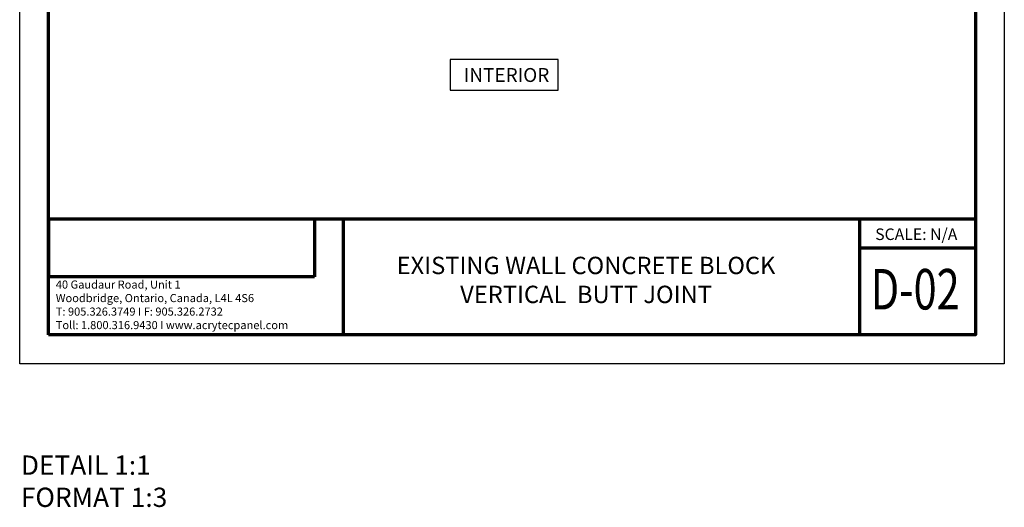
# Model space of a CAD drawing. Units: inches. Extents: x 2 to 154, y -25 to 35.
# Drawn here: x 2 to 28, y -2 to 11 of the extents above; entities that cross this region are included whole.
import ezdxf

# ---------------------------------------------------------------- set-up
doc = ezdxf.new("R2010")
doc.units = ezdxf.units.IN
doc.header["$MEASUREMENT"] = 0
doc.layers.add('A-NOTES', color=40, linetype='Continuous')
doc.layers.add('Format', color=7, linetype='Continuous', lineweight=70)
doc.layers.add('Vports', color=120, linetype='Continuous', plot=False)
doc.styles.get("Standard").update_dxf_attribs({"font": 'arial.ttf'})
picture_1 = doc.add_image_def('image1.jpg', size_in_pixel=(211, 46))

msp = doc.modelspace()

# ---------------------------------------------------------------- linework, layer by layer
at = {"layer": 'A-NOTES'}
msp.add_lwpolyline([(13.148, 9.884), (13.148, 9.091), (15.944, 9.091), (15.944, 9.884)], close=True, dxfattribs=at)
at = {"layer": 'Format'}
for p, q in [((2.751, 5.75), (26.75, 5.75)), ((10.38, 5.75), (10.38, 2.75)), ((23.75, 5.75), (23.75, 2.75)), ((23.75, 5), (26.75, 5))]:
    msp.add_line(p, q, dxfattribs=at)
msp.add_lwpolyline([(2.75, 2.75), (2.75, 34.25), (26.75, 34.25), (26.75, 2.75)], close=True, dxfattribs=at)
at = {"layer": 'Vports'}
msp.add_lwpolyline([(2, 2), (2, 35), (27.5, 35), (27.5, 2)], close=True, dxfattribs=at)

# ---------------------------------------------------------------- texts
at = {"layer": 'A-NOTES', "insert": (15.716, 9.661), "char_height": 0.36, "attachment_point": 3}
msp.add_mtext('{INTERIOR}', dxfattribs=at)
at = {"layer": 'A-NOTES', "insert": (24.156, 5.505), "char_height": 0.3, "width": 5.05669, "attachment_point": 1}
msp.add_mtext('{SCALE: N/A}', dxfattribs=at)
at = {"layer": 'Format', "insert": (10.852, 4.771), "char_height": 0.45, "width": 11.63051, "attachment_point": 1}
msp.add_mtext('{\\pxqc;\\fArial|b1|i0|c0|p0;EXISTING WALL CONCRETE BLOCK\\PVERTICAL  BUTT JOINT}', dxfattribs=at)
at = {"layer": 'Format', "color": 0, "insert": (24.039, 4.455), "char_height": 1.05, "width": 2.25, "attachment_point": 1}
msp.add_mtext('{\\fArial Black|b1|i0|c0|p0;\\W0.75;D-02}', dxfattribs=at)
at = {"layer": 'Format', "color": 1, "insert": (2.935, 4.156), "char_height": 0.21, "width": 6.55766, "attachment_point": 1}
msp.add_mtext('{\\C0;40 Gaudaur Road, Unit 1\\PWoodbridge, Ontario, Canada, L4L 4S6\\PT: 905.326.3749 I F: 905.326.2732\\P\\fArial|b1|i0|c0|p0;Toll: 1.800.316.9430 I www.acrytecpanel.com}', dxfattribs=at)
at = {"layer": 'Vports', "insert": (2.03, -0.378), "char_height": 0.5, "width": 7.85393, "attachment_point": 1}
msp.add_mtext('{\\pxql;\\fArial|b1|i0|c0|p0;DETAIL 1:1\\PFORMAT 1:3}', dxfattribs=at)
msp.add_mtext('{\\pxql;\\fArial|b1|i0|c0|p0;DETAIL 1:1\\PFORMAT 1:3}', dxfattribs=at)

# ---------------------------------------------------------------- referenced raster images: frames only (the image files are external)
at = {"layer": 'Format', "color": 7, "true_color": 0xfafafa}
image = msp.add_image(picture_1, insert=(2.751, 4.25), size_in_units=(6.88, 1.5), dxfattribs=at)
image.dxf.flags = 7

doc.saveas('drawing.dxf')
